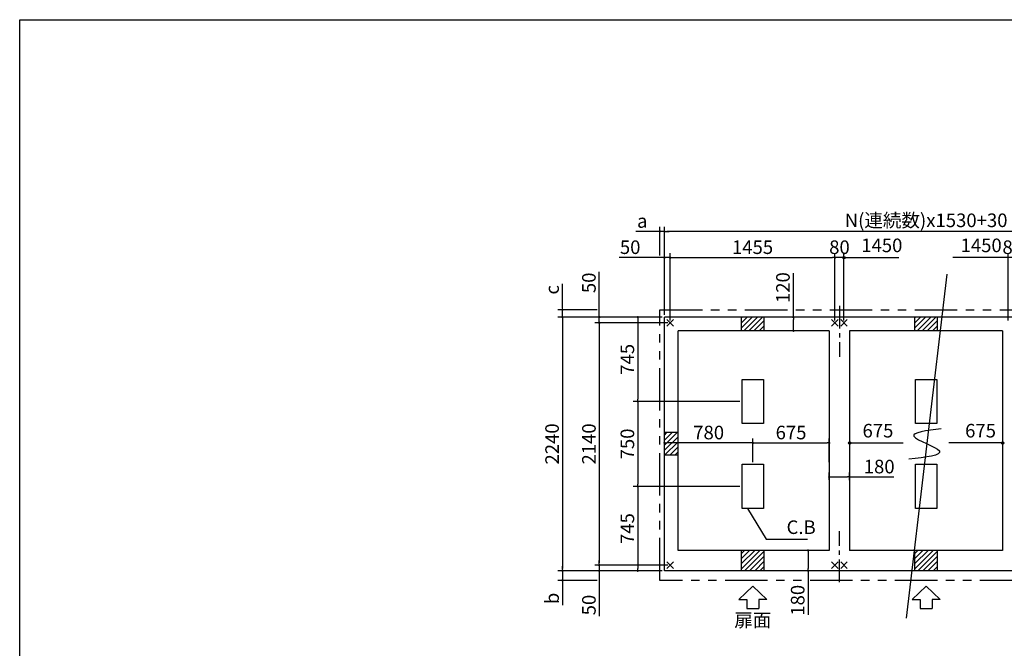
# Model space of a CAD drawing. Extents: x 220 to 16307, y -219 to 11106.
# Drawn here: x 220 to 8914, y 5553 to 11106 of the extents above; entities that cross this region are included whole.
import ezdxf
from ezdxf.enums import TextEntityAlignment as Align

# ---------------------------------------------------------------- set-up
doc = ezdxf.new("R2010")
doc.units = 0
doc.header["$LTSCALE"] = 20
doc.header["$PDMODE"] = 3
doc.header["$PDSIZE"] = 2
doc.linetypes.add('CENTER', pattern=[2, 1.25, -0.25, 0.25, -0.25])
doc.linetypes.add('PHANTOM', pattern=[2.5, 1.25, -0.25, 0.25, -0.25, 0.25, -0.25])
doc.layers.get('0').update_dxf_attribs({"linetype": 'CONTINUOUS'})
doc.layers.get('DEFPOINTS').update_dxf_attribs({"linetype": 'CONTINUOUS'})
for name, color, linetype in [('センター', 3, 'CENTER'), ('ブロック', 5, 'CONTINUOUS'), ('仕様書枠', 230, 'CONTINUOUS'), ('太線', 3, 'CONTINUOUS'), ('寸法', 4, 'CONTINUOUS'), ('想像線', 6, 'PHANTOM'), ('細線', 5, 'CONTINUOUS'), ('部品1', 7, 'CONTINUOUS')]:
    doc.layers.add(name, color=color, linetype=linetype)
doc.styles.get("Standard").update_dxf_attribs({"font": 'txt', "bigfont": 'bigfont.shx'})
doc.styles.add('STYLE1', font='isocp.shx', dxfattribs={"bigfont": 'bigfont.shx'})
doc.styles.add('游ゴシック', font='txt')
doc.dimstyles.new('INABA_S40', dxfattribs={"dimscale": 40, "dimtxt": 3, "dimasz": 2.5, "dimexe": 1.5, "dimexo": 0.5, "dimgap": 1, "dimtad": 3, "dimdec": 4, "dimdsep": 46, "dimtxsty": 'STANDARD', "dimsah": 1, "dimcen": 0, "dimclrt": 7, "dimadec": 0, "dimazin": 0, "dimtfac": 1, "dimtdec": 4, "dimtix": 1, "dimtmove": 0, "dimatfit": 0, "dimfxl": 1, "dimtolj": 1, "dimtzin": 0, "dimarcsym": 0})
doc.dimstyles.new('イナバ組説100', dxfattribs={"dimscale": 30, "dimtxt": 7.5, "dimasz": 5, "dimexe": 2, "dimexo": 2, "dimgap": 1, "dimtad": 3, "dimdec": 1, "dimdsep": 46, "dimtxsty": '游ゴシック', "dimblk1": 'DOTSMALL', "dimblk2": 'DOTSMALL', "dimsah": 1, "dimcen": 0, "dimclrt": 7, "dimadec": 0, "dimazin": 0, "dimtfac": 1, "dimtdec": 1, "dimtix": 1, "dimtmove": 0, "dimatfit": 3, "dimldrblk": 'DOTSMALL', "dimfxl": 1, "dimtolj": 1, "dimtzin": 0, "dimarcsym": 0})

# ---------------------------------------------------------------- blocks, each defined once
blk = doc.blocks.new('_DOT')
at = {"color": 0, "linetype": 'ByBlock', "ltscale": 50}
blk.add_line((-0.5, 0), (-1, 0), dxfattribs=at)
at = {"color": 0, "linetype": 'ByBlock', "ltscale": 50, "const_width": 0.5}
blk.add_lwpolyline([(-0.25, 0, 1), (0.25, 0, 1)], format="xyb", close=True, dxfattribs=at)
blk = doc.blocks.new('*D3')
at = {"layer": 'DEFPOINTS', "color": 0, "ltscale": 50}
for p in [(5913.6, 9235.4), (5913.6, 8478), (10533.6, 8478)]:
    blk.add_point(p, dxfattribs=at)
at = {"layer": '寸法', "color": 0, "lineweight": -2, "ltscale": 50}
for p, q in [((5913.6, 8498), (5913.6, 9275.4)), ((10513.6, 9235.4), (5933.6, 9235.4)), ((10533.6, 8498), (10533.6, 9275.4))]:
    blk.add_line(p, q, dxfattribs=at)
at = {"layer": '寸法', "color": 0, "lineweight": -2, "ltscale": 50, "xscale": 20, "yscale": 20, "zscale": 20, "rotation": 180}
blk.add_blockref('_DOT', (5913.6, 9235.4), dxfattribs=at)
at = {"layer": '寸法', "color": 0, "lineweight": -2, "ltscale": 50, "xscale": 20, "yscale": 20, "zscale": 20}
blk.add_blockref('_DOT', (10533.6, 9235.4), dxfattribs=at)
at = {"layer": '寸法', "color": 7, "ltscale": 50, "insert": (8223.6, 9333.4), "char_height": 120, "attachment_point": 5, "style": 'STYLE1'}
blk.add_mtext('\\A1;N(連続数)x1530+30', dxfattribs=at)
blk = doc.blocks.new('*D4')
at = {"layer": 'DEFPOINTS', "color": 0, "ltscale": 50}
for p in [(7113.2, 8478), (7051.6, 8358), (7137.5, 8358)]:
    blk.add_point(p, dxfattribs=at)
at = {"layer": '寸法', "color": 0, "lineweight": -2, "ltscale": 50}
for p, q in [((7051.6, 8478), (7051.6, 8867)), ((7093.2, 8478), (7011.6, 8478)), ((7051.6, 8378), (7051.6, 8458)), ((7117.5, 8358), (7011.6, 8358))]:
    blk.add_line(p, q, dxfattribs=at)
at = {"layer": '寸法', "color": 0, "lineweight": -2, "ltscale": 50, "xscale": 20, "yscale": 20, "zscale": 20}
for p, rotation in [((7051.6, 8478), 90), ((7051.6, 8358), 270)]:
    blk.add_blockref('_DOT', p, dxfattribs=dict(at, rotation=rotation))
at = {"layer": '寸法', "color": 7, "ltscale": 50, "insert": (6959.6, 8738.9), "char_height": 120, "attachment_point": 5, "rotation": 90, "style": 'STYLE1'}
blk.add_mtext('\\A1;120', dxfattribs=at)
blk = doc.blocks.new('*D5')
at = {"layer": 'DEFPOINTS', "color": 0, "ltscale": 50}
for p in [(7253.8, 6418), (7181.6, 6238), (7262.6, 6238)]:
    blk.add_point(p, dxfattribs=at)
at = {"layer": '寸法', "color": 0, "lineweight": -2, "ltscale": 50}
for p, q in [((7233.8, 6418), (7141.6, 6418)), ((7181.6, 6398), (7181.6, 6258)), ((7242.6, 6238), (7141.6, 6238)), ((7181.6, 6238), (7181.6, 5849.1))]:
    blk.add_line(p, q, dxfattribs=at)
at = {"layer": '寸法', "color": 0, "lineweight": -2, "ltscale": 50, "xscale": 20, "yscale": 20, "zscale": 20}
for p, rotation in [((7181.6, 6418), 90), ((7181.6, 6238), 270)]:
    blk.add_blockref('_DOT', p, dxfattribs=dict(at, rotation=rotation))
at = {"layer": '寸法', "color": 7, "ltscale": 50, "insert": (7089.6, 5977.1), "char_height": 120, "attachment_point": 5, "rotation": 90, "style": 'STYLE1'}
blk.add_mtext('\\A1;180', dxfattribs=at)
blk = doc.blocks.new('*D6')
at = {"layer": 'DEFPOINTS', "color": 0, "ltscale": 50}
for p in [(5963.6, 9003.9), (5913.6, 8478), (5963.6, 8428)]:
    blk.add_point(p, dxfattribs=at)
at = {"layer": '寸法', "color": 0, "lineweight": -2, "ltscale": 50}
for p, q in [((5913.6, 8498), (5913.6, 9043.9)), ((5963.6, 8448), (5963.6, 9043.9)), ((5893.6, 9003.9), (5512.5, 9003.9)), ((5963.6, 9003.9), (5913.6, 9003.9)), ((5983.6, 9003.9), (6003.6, 9003.9))]:
    blk.add_line(p, q, dxfattribs=at)
at = {"layer": '寸法', "color": 0, "lineweight": -2, "ltscale": 50, "xscale": 20, "yscale": 20, "zscale": 20}
blk.add_blockref('_DOT', (5913.6, 9003.9), dxfattribs=at)
at = {"layer": '寸法', "color": 0, "lineweight": -2, "ltscale": 50, "xscale": 20, "yscale": 20, "zscale": 20, "rotation": 180}
blk.add_blockref('_DOT', (5963.6, 9003.9), dxfattribs=at)
at = {"layer": '寸法', "color": 7, "ltscale": 50, "insert": (5610.5, 9095.9), "char_height": 120, "attachment_point": 5, "style": 'STYLE1'}
blk.add_mtext('\\A1;50', dxfattribs=at)
blk = doc.blocks.new('*D8')
at = {"layer": 'DEFPOINTS', "color": 0, "ltscale": 50}
for p in [(7418.6, 9003.9), (5963.6, 8428), (7418.6, 8428)]:
    blk.add_point(p, dxfattribs=at)
at = {"layer": '寸法', "color": 0, "lineweight": -2, "ltscale": 50}
for p, q in [((5963.6, 8448), (5963.6, 9043.9)), ((7418.6, 8448), (7418.6, 9043.9)), ((5983.6, 9003.9), (7398.6, 9003.9))]:
    blk.add_line(p, q, dxfattribs=at)
at = {"layer": '寸法', "color": 0, "lineweight": -2, "ltscale": 50, "xscale": 20, "yscale": 20, "zscale": 20, "rotation": 180}
blk.add_blockref('_DOT', (5963.6, 9003.9), dxfattribs=at)
at = {"layer": '寸法', "color": 0, "lineweight": -2, "ltscale": 50, "xscale": 20, "yscale": 20, "zscale": 20}
blk.add_blockref('_DOT', (7418.6, 9003.9), dxfattribs=at)
at = {"layer": '寸法', "color": 7, "ltscale": 50, "insert": (6691.1, 9095.9), "char_height": 120, "attachment_point": 5, "style": 'STYLE1'}
blk.add_mtext('\\A1;1455', dxfattribs=at)
blk = doc.blocks.new('*D9')
at = {"layer": 'DEFPOINTS', "color": 0, "ltscale": 50}
for p in [(5913.6, 8478), (5338.1, 8428), (5963.6, 8428)]:
    blk.add_point(p, dxfattribs=at)
at = {"layer": '寸法', "color": 0, "lineweight": -2, "ltscale": 50}
for p, q in [((5338.1, 8498), (5338.1, 8879.1)), ((5893.6, 8478), (5298.1, 8478)), ((5338.1, 8428), (5338.1, 8478)), ((5943.6, 8428), (5298.1, 8428)), ((5338.1, 8408), (5338.1, 8388))]:
    blk.add_line(p, q, dxfattribs=at)
at = {"layer": '寸法', "color": 0, "lineweight": -2, "ltscale": 50, "xscale": 20, "yscale": 20, "zscale": 20}
for p, rotation in [((5338.1, 8478), 270), ((5338.1, 8428), 90)]:
    blk.add_blockref('_DOT', p, dxfattribs=dict(at, rotation=rotation))
at = {"layer": '寸法', "color": 7, "ltscale": 50, "insert": (5246.1, 8781.1), "char_height": 120, "attachment_point": 5, "rotation": 90, "style": 'STYLE1'}
blk.add_mtext('\\A1;50', dxfattribs=at)
blk = doc.blocks.new('*D10')
at = {"layer": 'DEFPOINTS', "color": 0, "ltscale": 50}
for p in [(5338.1, 6288), (5963.6, 6288), (5913.6, 6238)]:
    blk.add_point(p, dxfattribs=at)
at = {"layer": '寸法', "color": 0, "lineweight": -2, "ltscale": 50}
for p, q in [((5943.6, 6288), (5298.1, 6288)), ((5338.1, 6308), (5338.1, 6328)), ((5338.1, 6288), (5338.1, 6238)), ((5893.6, 6238), (5298.1, 6238)), ((5338.1, 6218), (5338.1, 5836.9))]:
    blk.add_line(p, q, dxfattribs=at)
at = {"layer": '寸法', "color": 0, "lineweight": -2, "ltscale": 50, "xscale": 20, "yscale": 20, "zscale": 20}
for p, rotation in [((5338.1, 6288), 270), ((5338.1, 6238), 90)]:
    blk.add_blockref('_DOT', p, dxfattribs=dict(at, rotation=rotation))
at = {"layer": '寸法', "color": 7, "ltscale": 50, "insert": (5246.1, 5935), "char_height": 120, "attachment_point": 5, "rotation": 90, "style": 'STYLE1'}
blk.add_mtext('\\A1;50', dxfattribs=at)
blk = doc.blocks.new('*D11')
at = {"layer": 'DEFPOINTS', "color": 0, "ltscale": 50}
for p in [(5913.6, 8478), (5013.2, 6238), (5913.6, 6238)]:
    blk.add_point(p, dxfattribs=at)
at = {"layer": '寸法', "color": 0, "lineweight": -2, "ltscale": 50}
for p, q in [((5893.6, 8478), (4973.2, 8478)), ((5013.2, 8458), (5013.2, 6258)), ((5893.6, 6238), (4973.2, 6238))]:
    blk.add_line(p, q, dxfattribs=at)
at = {"layer": '寸法', "color": 0, "lineweight": -2, "ltscale": 50, "xscale": 20, "yscale": 20, "zscale": 20}
for p, rotation in [((5013.2, 8478), 90), ((5013.2, 6238), 270)]:
    blk.add_blockref('_DOT', p, dxfattribs=dict(at, rotation=rotation))
at = {"layer": '寸法', "color": 7, "ltscale": 50, "insert": (4921.2, 7358), "char_height": 120, "attachment_point": 5, "rotation": 90, "style": 'STYLE1'}
blk.add_mtext('\\A1;2240', dxfattribs=at)
blk = doc.blocks.new('*D12')
at = {"layer": 'DEFPOINTS', "color": 0, "ltscale": 50}
for p in [(5963.6, 8428), (5338.1, 6288), (5963.6, 6288)]:
    blk.add_point(p, dxfattribs=at)
at = {"layer": '寸法', "color": 0, "lineweight": -2, "ltscale": 50}
for p, q in [((5943.6, 8428), (5298.1, 8428)), ((5338.1, 8408), (5338.1, 6308)), ((5943.6, 6288), (5298.1, 6288))]:
    blk.add_line(p, q, dxfattribs=at)
at = {"layer": '寸法', "color": 0, "lineweight": -2, "ltscale": 50, "xscale": 20, "yscale": 20, "zscale": 20}
for p, rotation in [((5338.1, 8428), 90), ((5338.1, 6288), 270)]:
    blk.add_blockref('_DOT', p, dxfattribs=dict(at, rotation=rotation))
at = {"layer": '寸法', "color": 7, "ltscale": 50, "insert": (5246.1, 7358), "char_height": 120, "attachment_point": 5, "rotation": 90, "style": 'STYLE1'}
blk.add_mtext('\\A1;2140', dxfattribs=at)
blk = doc.blocks.new('*D13')
at = {"layer": 'DEFPOINTS', "color": 0, "ltscale": 50}
for p in [(7368.6, 7366.9), (6693.6, 7178), (7368.6, 7178)]:
    blk.add_point(p, dxfattribs=at)
at = {"layer": '寸法', "color": 0, "lineweight": -2, "ltscale": 50}
for p, q in [((6693.6, 7198), (6693.6, 7406.9)), ((7368.6, 7198), (7368.6, 7406.9)), ((6713.6, 7366.9), (7348.6, 7366.9))]:
    blk.add_line(p, q, dxfattribs=at)
at = {"layer": '寸法', "color": 0, "lineweight": -2, "ltscale": 50, "xscale": 20, "yscale": 20, "zscale": 20, "rotation": 180}
blk.add_blockref('_DOT', (6693.6, 7366.9), dxfattribs=at)
at = {"layer": '寸法', "color": 0, "lineweight": -2, "ltscale": 50, "xscale": 20, "yscale": 20, "zscale": 20}
blk.add_blockref('_DOT', (7368.6, 7366.9), dxfattribs=at)
at = {"layer": '寸法', "color": 7, "ltscale": 50, "insert": (7031.1, 7458.9), "char_height": 120, "attachment_point": 5, "style": 'STYLE1'}
blk.add_mtext('\\A1;675', dxfattribs=at)
blk = doc.blocks.new('*D15')
at = {"layer": 'DEFPOINTS', "color": 0, "ltscale": 50}
for p in [(5913.6, 7366.9), (5913.6, 7180.5), (6693.6, 7178)]:
    blk.add_point(p, dxfattribs=at)
at = {"layer": '寸法', "color": 0, "lineweight": -2, "ltscale": 50}
for p, q in [((5913.6, 7200.5), (5913.6, 7406.9)), ((6693.6, 7198), (6693.6, 7406.9)), ((6673.6, 7366.9), (5933.6, 7366.9))]:
    blk.add_line(p, q, dxfattribs=at)
at = {"layer": '寸法', "color": 0, "lineweight": -2, "ltscale": 50, "xscale": 20, "yscale": 20, "zscale": 20, "rotation": 180}
blk.add_blockref('_DOT', (5913.6, 7366.9), dxfattribs=at)
at = {"layer": '寸法', "color": 0, "lineweight": -2, "ltscale": 50, "xscale": 20, "yscale": 20, "zscale": 20}
blk.add_blockref('_DOT', (6693.6, 7366.9), dxfattribs=at)
at = {"layer": '寸法', "color": 7, "ltscale": 50, "insert": (6303.6, 7458.9), "char_height": 120, "attachment_point": 5, "style": 'STYLE1'}
blk.add_mtext('\\A1;780', dxfattribs=at)
blk = doc.blocks.new('*D18')
at = {"layer": 'DEFPOINTS', "color": 0, "ltscale": 50}
for p in [(5873.6, 9235.4), (5873.6, 9003.9), (5913.6, 8550.5)]:
    blk.add_point(p, dxfattribs=at)
at = {"layer": '寸法', "color": 0, "lineweight": -2, "ltscale": 50}
for p, q in [((5853.6, 9235.4), (5659.1, 9235.4)), ((5873.6, 9023.9), (5873.6, 9275.4)), ((5913.6, 9235.4), (5873.6, 9235.4)), ((5913.6, 8570.5), (5913.6, 9275.4)), ((5933.6, 9235.4), (5953.6, 9235.4))]:
    blk.add_line(p, q, dxfattribs=at)
at = {"layer": '寸法', "color": 0, "lineweight": -2, "ltscale": 50, "xscale": 20, "yscale": 20, "zscale": 20}
blk.add_blockref('_DOT', (5873.6, 9235.4), dxfattribs=at)
at = {"layer": '寸法', "color": 0, "lineweight": -2, "ltscale": 50, "xscale": 20, "yscale": 20, "zscale": 20, "rotation": 180}
blk.add_blockref('_DOT', (5913.6, 9235.4), dxfattribs=at)
at = {"layer": '寸法', "color": 7, "ltscale": 50, "insert": (5717.3, 9327.4), "char_height": 120, "attachment_point": 5, "style": 'STYLE1'}
blk.add_mtext('\\A1;a', dxfattribs=at)
blk = doc.blocks.new('*D19')
at = {"layer": 'DEFPOINTS', "color": 0, "ltscale": 50}
for p in [(5013.2, 8543), (5338.1, 8543), (5913.6, 8478)]:
    blk.add_point(p, dxfattribs=at)
at = {"layer": '寸法', "color": 0, "lineweight": -2, "ltscale": 50}
for p, q in [((5013.2, 8563), (5013.2, 8771.5)), ((5318.1, 8543), (4973.2, 8543)), ((5013.2, 8478), (5013.2, 8543)), ((5893.6, 8478), (4973.2, 8478)), ((5013.2, 8458), (5013.2, 8438))]:
    blk.add_line(p, q, dxfattribs=at)
at = {"layer": '寸法', "color": 0, "lineweight": -2, "ltscale": 50, "xscale": 20, "yscale": 20, "zscale": 20}
for p, rotation in [((5013.2, 8543), 270), ((5013.2, 8478), 90)]:
    blk.add_blockref('_DOT', p, dxfattribs=dict(at, rotation=rotation))
at = {"layer": '寸法', "color": 7, "ltscale": 50, "insert": (4921.2, 8719.3), "char_height": 120, "attachment_point": 5, "rotation": 90, "style": 'STYLE1'}
blk.add_mtext('\\A1;c', dxfattribs=at)
blk = doc.blocks.new('*D20')
at = {"layer": 'DEFPOINTS', "color": 0, "ltscale": 50}
for p in [(5913.6, 6238), (5013.2, 6153), (5338.1, 6153)]:
    blk.add_point(p, dxfattribs=at)
at = {"layer": '寸法', "color": 0, "lineweight": -2, "ltscale": 50}
for p, q in [((5013.2, 6258), (5013.2, 6278)), ((5893.6, 6238), (4973.2, 6238)), ((5013.2, 6238), (5013.2, 6153)), ((5318.1, 6153), (4973.2, 6153)), ((5013.2, 6133), (5013.2, 5935))]:
    blk.add_line(p, q, dxfattribs=at)
at = {"layer": '寸法', "color": 0, "lineweight": -2, "ltscale": 50, "xscale": 20, "yscale": 20, "zscale": 20}
for p, rotation in [((5013.2, 6238), 270), ((5013.2, 6153), 90)]:
    blk.add_blockref('_DOT', p, dxfattribs=dict(at, rotation=rotation))
at = {"layer": '寸法', "color": 7, "ltscale": 50, "insert": (4921.2, 5993.2), "char_height": 120, "attachment_point": 5, "rotation": 90, "style": 'STYLE1'}
blk.add_mtext('\\A1;b', dxfattribs=at)
blk = doc.blocks.new('_DOTSMALL')
at = {"color": 0, "linetype": 'ByBlock', "ltscale": 50, "const_width": 0.5}
blk.add_lwpolyline([(-0.0625, 0, 1), (0.0625, 0, 1)], format="xyb", close=True, dxfattribs=at)
blk = doc.blocks.new('*D22')
at = {"layer": 'DEFPOINTS', "color": 0, "ltscale": 50}
for p in [(7368.6, 7066.2), (7368.6, 7022.1), (7548.6, 7018.6)]:
    blk.add_point(p, dxfattribs=at)
at = {"layer": '寸法', "color": 0, "lineweight": -2, "ltscale": 50}
for p, q in [((7368.6, 7042.1), (7368.6, 7106.2)), ((7388.6, 7066.2), (7528.6, 7066.2)), ((7548.6, 7038.6), (7548.6, 7106.2)), ((7548.6, 7066.2), (7937.6, 7066.2))]:
    blk.add_line(p, q, dxfattribs=at)
at = {"layer": '寸法', "color": 0, "lineweight": -2, "ltscale": 50, "xscale": 20, "yscale": 20, "zscale": 20, "rotation": 180}
blk.add_blockref('_DOT', (7368.6, 7066.2), dxfattribs=at)
at = {"layer": '寸法', "color": 0, "lineweight": -2, "ltscale": 50, "xscale": 20, "yscale": 20, "zscale": 20}
blk.add_blockref('_DOT', (7548.6, 7066.2), dxfattribs=at)
at = {"layer": '寸法', "color": 7, "ltscale": 50, "insert": (7809.5, 7158.2), "char_height": 120, "attachment_point": 5, "style": 'STYLE1'}
blk.add_mtext('\\A1;180', dxfattribs=at)
blk = doc.blocks.new('*D24')
at = {"layer": 'DEFPOINTS', "color": 0, "ltscale": 50}
for p in [(7418.6, 9003.9), (7418.6, 8428), (7498.6, 8428)]:
    blk.add_point(p, dxfattribs=at)
at = {"layer": '寸法', "color": 0, "lineweight": -2, "ltscale": 50}
for p, q in [((7418.6, 8448), (7418.6, 9043.9)), ((7498.6, 8448), (7498.6, 9043.9)), ((7498.6, 9003.9), (7418.6, 9003.9))]:
    blk.add_line(p, q, dxfattribs=at)
at = {"layer": '寸法', "color": 7, "ltscale": 50, "insert": (7458.6, 9095.9), "char_height": 120, "attachment_point": 5, "style": 'STYLE1'}
blk.add_mtext('\\A1;80', dxfattribs=at)
blk = doc.blocks.new('*D25')
at = {"layer": 'DEFPOINTS', "color": 0, "ltscale": 50}
for p in [(8948.6, 9003.9), (8948.6, 8428), (9028.6, 8428)]:
    blk.add_point(p, dxfattribs=at)
at = {"layer": '寸法', "color": 0, "lineweight": -2, "ltscale": 50}
for p, q in [((8948.6, 8448), (8948.6, 9043.9)), ((9028.6, 8448), (9028.6, 9043.9)), ((9028.6, 9003.9), (8948.6, 9003.9))]:
    blk.add_line(p, q, dxfattribs=at)
at = {"layer": '寸法', "color": 7, "ltscale": 50, "insert": (8988.6, 9095.9), "char_height": 120, "attachment_point": 5, "style": 'STYLE1'}
blk.add_mtext('\\A1;80', dxfattribs=at)
blk = doc.blocks.new('*D33')
at = {"layer": 'DEFPOINTS', "color": 0, "ltscale": 50}
for p in [(5913.6, 8478), (5677.6, 7733), (6598.6, 7733)]:
    blk.add_point(p, dxfattribs=at)
at = {"layer": '寸法', "color": 0, "lineweight": -2, "ltscale": 50}
for p, q in [((5893.6, 8478), (5637.6, 8478)), ((5677.6, 8458), (5677.6, 7753)), ((6578.6, 7733), (5637.6, 7733))]:
    blk.add_line(p, q, dxfattribs=at)
at = {"layer": '寸法', "color": 0, "lineweight": -2, "ltscale": 50, "xscale": 20, "yscale": 20, "zscale": 20}
for p, rotation in [((5677.6, 8478), 90), ((5677.6, 7733), 270)]:
    blk.add_blockref('_DOT', p, dxfattribs=dict(at, rotation=rotation))
at = {"layer": '寸法', "color": 7, "ltscale": 50, "insert": (5585.6, 8105.5), "char_height": 120, "attachment_point": 5, "rotation": 90, "style": 'STYLE1'}
blk.add_mtext('\\A1;745', dxfattribs=at)
blk = doc.blocks.new('*D34')
at = {"layer": 'DEFPOINTS', "color": 0, "ltscale": 50}
for p in [(6598.6, 6983), (5677.6, 6238), (5913.6, 6238)]:
    blk.add_point(p, dxfattribs=at)
at = {"layer": '寸法', "color": 0, "lineweight": -2, "ltscale": 50}
for p, q in [((6578.6, 6983), (5637.6, 6983)), ((5677.6, 6963), (5677.6, 6258)), ((5893.6, 6238), (5637.6, 6238))]:
    blk.add_line(p, q, dxfattribs=at)
at = {"layer": '寸法', "color": 0, "lineweight": -2, "ltscale": 50, "xscale": 20, "yscale": 20, "zscale": 20}
for p, rotation in [((5677.6, 6983), 90), ((5677.6, 6238), 270)]:
    blk.add_blockref('_DOT', p, dxfattribs=dict(at, rotation=rotation))
at = {"layer": '寸法', "color": 7, "ltscale": 50, "insert": (5585.6, 6610.5), "char_height": 120, "attachment_point": 5, "rotation": 90, "style": 'STYLE1'}
blk.add_mtext('\\A1;745', dxfattribs=at)
blk = doc.blocks.new('*D35')
at = {"layer": 'DEFPOINTS', "color": 0, "ltscale": 50}
for p in [(6598.6, 7733), (5677.6, 6983), (6598.6, 6983)]:
    blk.add_point(p, dxfattribs=at)
at = {"layer": '寸法', "color": 0, "lineweight": -2, "ltscale": 50}
for p, q in [((6578.6, 7733), (5637.6, 7733)), ((5677.6, 7713), (5677.6, 7003)), ((6578.6, 6983), (5637.6, 6983))]:
    blk.add_line(p, q, dxfattribs=at)
at = {"layer": '寸法', "color": 0, "lineweight": -2, "ltscale": 50, "xscale": 20, "yscale": 20, "zscale": 20}
for p, rotation in [((5677.6, 7733), 90), ((5677.6, 6983), 270)]:
    blk.add_blockref('_DOT', p, dxfattribs=dict(at, rotation=rotation))
at = {"layer": '寸法', "color": 7, "ltscale": 50, "insert": (5585.6, 7358), "char_height": 120, "attachment_point": 5, "rotation": 90, "style": 'STYLE1'}
blk.add_mtext('\\A1;750', dxfattribs=at)

msp = doc.modelspace()

# ---------------------------------------------------------------- hatches: boundary and pattern name
at = {"layer": '寸法', "ltscale": 50}
h = msp.add_hatch(color=256, dxfattribs=at)
h.dxf.hatch_style = 1
h.paths.add_polyline_path([(7498.6, 9014.005), (7498.6, 9003.946), (7508.66, 9003.946, 0.41421356)])
h.paths.add_polyline_path([(7508.66, 9003.946), (7498.6, 9003.946), (7498.6, 8993.886, 0.41421356)])
h.paths.add_polyline_path([(7498.6, 9014.005, 0.41421356), (7488.54, 9003.946, 0.41421356), (7498.6, 8993.886)])
h = msp.add_hatch(color=256, dxfattribs=at)
h.dxf.hatch_style = 1
h.paths.add_polyline_path([(7538.54, 7366.92, 1), (7558.66, 7366.92, 1)])
h = msp.add_hatch(color=256, dxfattribs=at)
h.dxf.hatch_style = 1
h.paths.add_polyline_path([(8888.54, 7366.92, 1), (8908.66, 7366.92, 1)])
at = {"layer": '細線', "ltscale": 50}
h = msp.add_hatch(dxfattribs=at)
h.set_pattern_fill('LINE', color=256, scale=10, angle=45)
h.set_pattern_definition([(45, (-240233.007, 49283.21), (-22.4506403, 22.4506403), [])])
h.paths.add_polyline_path([(6793.6, 8478.024), (6593.6, 8478.024), (6593.6, 8358.024), (6793.6, 8358.024)])
h = msp.add_hatch(dxfattribs=at)
h.set_pattern_fill('LINE', color=256, scale=10, angle=45)
h.set_pattern_definition([(45, (-238703.007, 49283.21), (-22.4506403, 22.4506403), [])])
h.paths.add_polyline_path([(8323.6, 8478.024), (8123.6, 8478.024), (8123.6, 8358.024), (8323.6, 8358.024)])
h = msp.add_hatch(dxfattribs=at)
h.set_pattern_fill('LINE', color=256, scale=10, angle=45)
h.set_pattern_definition([(45, (-239683.007, 49073.21), (-22.4506403, 22.4506403), [])])
h.paths.add_polyline_path([(6033.6, 7458.024), (5913.6, 7458.024), (5913.6, 7258.024), (6033.6, 7258.024)])
h = msp.add_hatch(dxfattribs=at)
h.set_pattern_fill('LINE', color=256, scale=10, angle=45)
h.set_pattern_definition([(45, (-240233.007, 48863.21), (-22.4506403, 22.4506403), [])])
h.paths.add_polyline_path([(6793.6, 6418.024), (6593.6, 6418.024), (6593.6, 6238.024), (6793.6, 6238.024)])
h = msp.add_hatch(dxfattribs=at)
h.set_pattern_fill('LINE', color=256, scale=10, angle=45)
h.set_pattern_definition([(45, (-238703.007, 48863.21), (-22.4506403, 22.4506403), [])])
h.paths.add_polyline_path([(8323.6, 6418.024), (8123.6, 6418.024), (8123.6, 6238.024), (8323.6, 6238.024)])

# ---------------------------------------------------------------- linework, layer by layer
at = {"layer": 'センター', "ltscale": 8}
for p, q in [((7458.6, 8578.024), (7458.6, 8128.024)), ((7458.6, 6138.024), (7458.6, 6588.024))]:
    msp.add_line(p, q, dxfattribs=at)
at = {"layer": 'ブロック', "color": 0, "ltscale": 50}
for p, q in [((5913.6, 6238.024), (5913.6, 8478.024)), ((10533.6, 8478.024), (5913.6, 8478.024)), ((6593.6, 8358.024), (6593.6, 8478.024)), ((6793.6, 8358.024), (6793.6, 8478.024)), ((8123.6, 8358.024), (8123.6, 8478.024)), ((8323.6, 8358.024), (8323.6, 8478.024)), ((6033.6, 6418.024), (6033.6, 8358.024)), ((7368.6, 8358.024), (6033.6, 8358.024)), ((7368.6, 8358.024), (7368.6, 6418.024)), ((7548.6, 8358.024), (7548.6, 6418.024)), ((8898.6, 8358.024), (7548.6, 8358.024)), ((8898.6, 8358.024), (8898.6, 6418.024)), ((6033.6, 7458.024), (5913.6, 7458.024)), ((6033.6, 7258.024), (5913.6, 7258.024)), ((7368.6, 6418.024), (6033.6, 6418.024)), ((6593.6, 6238.024), (6593.6, 6418.024)), ((6793.6, 6238.024), (6793.6, 6418.024)), ((8898.6, 6418.024), (7548.6, 6418.024)), ((8123.6, 6238.024), (8123.6, 6418.024)), ((8323.6, 6238.024), (8323.6, 6418.024)), ((10533.6, 6238.024), (5913.6, 6238.024))]:
    msp.add_line(p, q, dxfattribs=at)
for points in [[(6788.6, 7928.024), (6788.6, 7538.024), (6598.6, 7538.024), (6598.6, 7928.024)], [(8318.6, 7928.024), (8318.6, 7538.024), (8128.6, 7538.024), (8128.6, 7928.024)], [(6788.6, 7178.024), (6788.6, 6788.024), (6598.6, 6788.024), (6598.6, 7178.024)], [(8318.6, 7178.024), (8318.6, 6788.024), (8128.6, 6788.024), (8128.6, 7178.024)]]:
    msp.add_lwpolyline(points, close=True, dxfattribs=at)
at = {"layer": '仕様書枠', "ltscale": 50}
for p, q in [((220, 0), (220, 11105.6)), ((220, 11105.6), (16307.2, 11105.6)), ((5934.783, 8399.206), (5992.417, 8456.841)), ((5934.783, 8456.841), (5992.417, 8399.206)), ((7389.783, 8399.206), (7447.417, 8456.841)), ((7389.783, 8456.841), (7447.417, 8399.206)), ((7469.783, 8399.206), (7527.417, 8456.841)), ((7469.783, 8456.841), (7527.417, 8399.206)), ((5934.783, 6316.841), (5992.417, 6259.206)), ((5934.783, 6259.206), (5992.417, 6316.841)), ((7389.783, 6316.841), (7447.417, 6259.206)), ((7389.783, 6259.206), (7447.417, 6316.841)), ((7469.783, 6316.841), (7527.417, 6259.206)), ((7469.783, 6259.206), (7527.417, 6316.841))]:
    msp.add_line(p, q, dxfattribs=at)
at = {"layer": '太線', "ltscale": 100}
for p, q in [((6693.6, 6103.024), (6569.28, 5983.935)), ((6693.6, 6103.024), (6817.92, 5983.935)), ((8223.6, 6103.024), (8099.28, 5983.935)), ((8223.6, 6103.024), (8347.92, 5983.935)), ((6569.28, 5983.935), (6640.635, 5983.935)), ((6640.635, 5983.935), (6640.635, 5903.807)), ((6817.92, 5983.935), (6746.565, 5983.935)), ((6746.565, 5983.935), (6746.565, 5903.807)), ((8099.28, 5983.935), (8170.635, 5983.935)), ((8170.635, 5983.935), (8170.635, 5903.807)), ((8347.92, 5983.935), (8276.565, 5983.935)), ((8276.565, 5983.935), (8276.565, 5903.807)), ((6640.635, 5903.807), (6746.565, 5903.807)), ((8170.635, 5903.807), (8276.565, 5903.807))]:
    msp.add_line(p, q, dxfattribs=at)
at = {"layer": '寸法', "ltscale": 50}
for p, q in [((7498.6, 9003.946), (7981.483, 9003.946)), ((8948.6, 9003.946), (8459.726, 9003.946)), ((7548.6, 7366.92), (8021.483, 7366.92)), ((8898.6, 7366.92), (8425.717, 7366.92))]:
    msp.add_line(p, q, dxfattribs=at)
for centre in [(7498.6, 9003.946), (7548.6, 7366.92), (8898.6, 7366.92)]:
    msp.add_circle(centre, 10.06, dxfattribs=at)
at = {"layer": '想像線', "ltscale": 15}
msp.add_lwpolyline([(5873.6, 8543.024), (10573.648, 8543.024), (10573.648, 6153.025), (5873.6, 6153.025)], close=True, dxfattribs=at)
at = {"layer": '細線', "ltscale": 50}
msp.add_line((8406.123, 8858.024), (8048.516, 5818.024), dxfattribs=at)
msp.add_open_spline([(8356.877, 7490.507), (8227.14, 7475.481), (7962.351, 7444.813), (8507.099, 7271.81), (8220.489, 7240.363), (8072.344, 7224.109)], degree=3, knots=[0, 0, 0, 0, 249.54202676, 509.30287198, 787.2270564, 787.2270564, 787.2270564, 787.2270564], dxfattribs=at)

# ---------------------------------------------------------------- texts
at = {"layer": '部品1', "ltscale": 50, "style": 'STYLE1'}
msp.add_text('扉面', height=120, dxfattribs=at).set_placement((6693.6, 5703.764), align=Align.BOTTOM_CENTER)
at = {"layer": '部品1', "ltscale": 50, "char_height": 120, "attachment_point": 4, "style": 'STYLE1'}
for s, insert in [('1450', (7650.968, 9096.676)), ('1450', (8528.08, 9096.676)), ('675', (7662.222, 7459.65)), ('675', (8568.08, 7459.65)), ('C.B', (6991.564, 6607.154))]:
    msp.add_mtext(s, dxfattribs=dict(at, insert=insert))

# ---------------------------------------------------------------- dimensions: what is measured, and where the dimension line sits
at = {"layer": '寸法', "ltscale": 50}
dim = msp.add_linear_dim(base=(5873.6, 9235.373), p1=(5913.6, 8550.518), p2=(5873.6, 9003.946), text='a', dimstyle='INABA_S40', override={"dimasz": 0.5, "dimexe": 1, "dimgap": 0.8, "dimdec": 2, "dimtxsty": 'STYLE1', "dimblk1": 'DOT', "dimblk2": 'DOT', "dimtdec": 2, "dimatfit": 3}, dxfattribs=at)
dim.commit()
dim.dimension.update_dxf_attribs({"geometry": '*D18', "text_midpoint": (5717.251, 9235.373), "dimtype": 160})
dim = msp.add_linear_dim(base=(5913.6, 9235.373), p1=(10533.6, 8478.024), p2=(5913.6, 8478.024), text='N(連続数)x1530+30', dimstyle='INABA_S40', override={"dimasz": 0.5, "dimexe": 1, "dimgap": 0.8, "dimdec": 2, "dimtxsty": 'STYLE1', "dimblk1": 'DOT', "dimblk2": 'DOT', "dimtdec": 2, "dimatfit": 3}, dxfattribs=at)
dim.commit()
dim.dimension.update_dxf_attribs({"geometry": '*D3', "text_midpoint": (8223.6, 9333.373)})
for base, p1, p2, picture, middle in [((5963.6, 9003.946), (5913.6, 8478.024), (5963.6, 8428.024), '*D6', (5610.532, 9003.946)), ((7418.6, 9003.946), (5963.6, 8428.024), (7418.6, 8428.024), '*D8', (6691.1, 9003.946)), ((7368.6, 7066.242), (7548.6, 7018.613), (7368.6, 7022.092), '*D22', (7809.509, 7066.242))]:
    dim = msp.add_linear_dim(base=base, p1=p1, p2=p2, dimstyle='INABA_S40', override={"dimasz": 0.5, "dimexe": 1, "dimgap": 0.8, "dimdec": 2, "dimtxsty": 'STYLE1', "dimblk1": 'DOT', "dimblk2": 'DOT', "dimtdec": 2, "dimatfit": 3}, dxfattribs=at)
    dim.commit()
    dim.dimension.update_dxf_attribs({"geometry": picture, "text_midpoint": middle, "dimtype": 160})
for base, p1, p2, picture, middle in [((7418.6, 9003.946), (7498.6, 8428.024), (7418.6, 8428.024), '*D24', (7458.6, 9095.946)), ((8948.6, 9003.946), (9028.6, 8428.024), (8948.6, 8428.024), '*D25', (8988.6, 9095.946)), ((7368.6, 7366.92), (6693.6, 7178.024), (7368.6, 7178.024), '*D13', (7031.1, 7458.92))]:
    dim = msp.add_linear_dim(base=base, p1=p1, p2=p2, dimstyle='INABA_S40', override={"dimasz": 0.5, "dimexe": 1, "dimgap": 0.8, "dimdec": 2, "dimtxsty": 'STYLE1', "dimblk1": 'DOT', "dimblk2": 'DOT', "dimtdec": 2, "dimatfit": 3}, dxfattribs=at)
    dim.commit()
    dim.dimension.update_dxf_attribs({"geometry": picture, "text_midpoint": middle})
for base, p1, p2, picture, middle in [((5338.106, 8428.024), (5913.6, 8478.024), (5963.6, 8428.024), '*D9', (5338.106, 8781.092)), ((7051.607, 8358.024), (7113.205, 8478.024), (7137.546, 8358.024), '*D4', (7051.607, 8738.933)), ((5013.204, 6238.024), (5913.6, 8478.024), (5913.6, 6238.024), '*D11', (5013.204, 7358.024)), ((5338.106, 6288.024), (5963.6, 8428.024), (5963.6, 6288.024), '*D12', (5338.106, 7358.024)), ((5677.599, 7733.024), (5913.6, 8478.024), (6598.6, 7733.024), '*D33', (5677.599, 8105.524)), ((5677.599, 6983.024), (6598.6, 7733.024), (6598.6, 6983.024), '*D35', (5677.599, 7358.024)), ((5677.599, 6238.024), (6598.6, 6983.024), (5913.6, 6238.024), '*D34', (5677.599, 6610.524)), ((7181.607, 6238.024), (7253.785, 6418.024), (7262.567, 6238.024), '*D5', (7181.607, 5977.115)), ((5338.106, 6288.024), (5913.6, 6238.024), (5963.6, 6288.024), '*D10', (5338.106, 5934.955))]:
    dim = msp.add_linear_dim(base=base, p1=p1, p2=p2, angle=90, dimstyle='INABA_S40', override={"dimasz": 0.5, "dimexe": 1, "dimgap": 0.8, "dimdec": 2, "dimtxsty": 'STYLE1', "dimblk1": 'DOT', "dimblk2": 'DOT', "dimtdec": 2, "dimatfit": 3}, dxfattribs=at)
    dim.commit()
    dim.dimension.update_dxf_attribs({"geometry": picture, "text_midpoint": middle, "dimtype": 160})
for base, p1, p2, angle, text, picture, middle in [((5013.204, 8543.024), (5913.6, 8478.024), (5338.106, 8543.024), 90, 'c', '*D19', (5013.204, 8719.285)), ((5013.204, 6153.025), (5913.6, 6238.024), (5338.106, 6153.025), 270, 'b', '*D20', (5013.204, 5993.204))]:
    dim = msp.add_linear_dim(base=base, p1=p1, p2=p2, angle=angle, text=text, dimstyle='INABA_S40', override={"dimasz": 0.5, "dimexe": 1, "dimgap": 0.8, "dimdec": 2, "dimtxsty": 'STYLE1', "dimblk1": 'DOT', "dimblk2": 'DOT', "dimtdec": 2, "dimatfit": 3}, dxfattribs=at)
    dim.commit()
    dim.dimension.update_dxf_attribs({"geometry": picture, "text_midpoint": middle, "dimtype": 160})
dim = msp.add_linear_dim(base=(5913.6, 7366.92), p1=(6693.6, 7178.024), p2=(5913.6, 7180.524), angle=180, dimstyle='INABA_S40', override={"dimasz": 0.5, "dimexe": 1, "dimgap": 0.8, "dimdec": 2, "dimtxsty": 'STYLE1', "dimblk1": 'DOT', "dimblk2": 'DOT', "dimtdec": 2, "dimatfit": 3}, dxfattribs=at)
dim.commit()
dim.dimension.update_dxf_attribs({"geometry": '*D15', "text_midpoint": (6303.6, 7458.92)})

# ---------------------------------------------------------------- leaders
at = {"layer": '寸法', "ltscale": 50, "has_arrowhead": 0, "annotation_type": 0, "has_hookline": 1, "hookline_direction": 0, "text_width": 185.592}
msp.add_leader([(6646.925, 6788.024), (6811.564, 6517.154), (6961.564, 6517.154)], dimstyle='イナバ組説100', dxfattribs=at)

doc.saveas('drawing.dxf')
